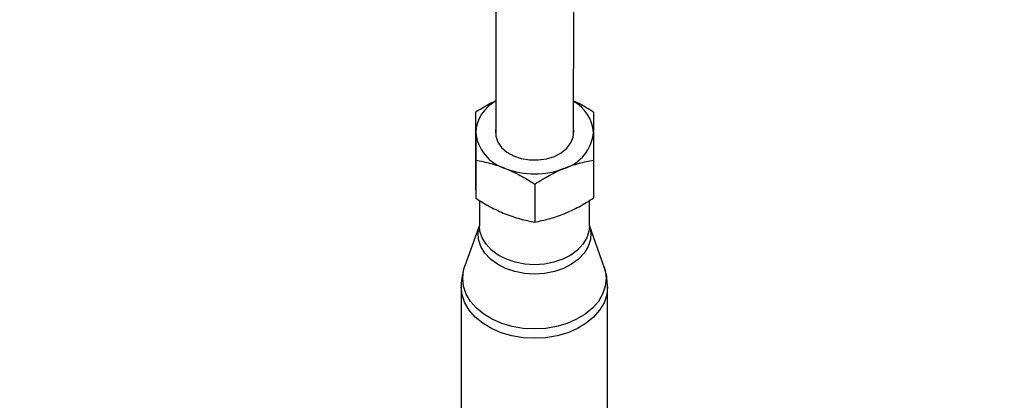
# Model space of a CAD drawing. Units: millimetres. Extents: x -5387 to 4698, y -2736 to 7347.
# Drawn here: x -448 to -247, y -1332 to -1255 of the extents above; entities that cross this region are included whole.
import ezdxf

# ---------------------------------------------------------------- set-up
doc = ezdxf.new("R2010")
doc.units = ezdxf.units.MM

msp = doc.modelspace()

# ---------------------------------------------------------------- linework, layer by layer
at = {"color": 8, "linetype": 'Continuous', "lineweight": 25}
for p, q in [((-350.89, -1251.66), (-350.92, -1277.87)), ((-335.08, -1277.89), (-335.05, -1251.76)), ((-355.02, -1273.72), (-355.03, -1281.44)), ((-354.99, -1283.47), (-355, -1291.19)), ((-330.99, -1283.45), (-331, -1291.16)), ((-342.97, -1288.34), (-342.98, -1296.05)), ((-354.22, -1291.65), (-354.23, -1296.84)), ((-331.83, -1296.87), (-331.82, -1291.66)), ((-354.23, -1296.72), (-357.21, -1305)), ((-328.88, -1305.04), (-331.83, -1296.75)), ((-357.95, -1309.22), (-358.02, -1364.74)), ((-328.22, -1364.78), (-328.15, -1309.26))]:
    msp.add_line(p, q, dxfattribs=at)
at = {"color": 8, "linetype": 'Continuous', "lineweight": 25, "flags": 128}
msp.add_lwpolyline([(-350.92, -1277.02), (-350.98, -1277.36), (-350.93, -1278.58), (-350.51, -1279.77), (-349.73, -1280.87), (-348.63, -1281.82), (-347.27, -1282.58), (-345.71, -1283.12), (-344.01, -1283.41), (-342.27, -1283.43), (-340.57, -1283.19), (-338.98, -1282.69), (-337.58, -1281.97), (-336.43, -1281.04), (-335.6, -1279.97), (-335.12, -1278.79), (-335.01, -1277.57), (-335.08, -1277.04)], dxfattribs=at)
at = {"color": 1, "linetype": 'Continuous', "lineweight": 25, "flags": 128}
for points in [[(-343.02, -1306.64), (-345.07, -1306.51), (-347.06, -1306.13), (-348.92, -1305.5), (-350.58, -1304.65), (-352.01, -1303.6), (-353.15, -1302.39), (-353.96, -1301.05), (-354.42, -1299.64), (-354.51, -1298.19), (-354.24, -1296.76), (-354.23, -1296.73)], [(-343.02, -1304.74), (-345.02, -1304.61), (-346.95, -1304.23), (-348.76, -1303.62), (-350.39, -1302.79), (-351.78, -1301.77), (-352.89, -1300.59), (-353.68, -1299.29), (-354.13, -1297.91), (-354.23, -1296.84)], [(-331.83, -1296.76), (-331.55, -1298.19), (-331.64, -1299.64), (-332.1, -1301.05), (-332.91, -1302.39), (-334.04, -1303.6), (-335.46, -1304.65), (-337.13, -1305.5), (-338.98, -1306.13), (-340.97, -1306.51), (-343.02, -1306.64)], [(-331.83, -1296.87), (-331.93, -1297.91), (-332.37, -1299.29), (-333.16, -1300.59), (-334.27, -1301.77), (-335.65, -1302.79), (-337.28, -1303.62), (-339.08, -1304.23), (-341.02, -1304.61), (-343.02, -1304.74)], [(-343.03, -1317.82), (-345.32, -1317.69), (-347.55, -1317.31), (-349.66, -1316.7), (-351.62, -1315.85), (-353.36, -1314.81), (-354.86, -1313.58), (-356.05, -1312.2), (-356.93, -1310.71), (-357.47, -1309.14), (-357.65, -1307.53), (-357.48, -1305.93), (-357.21, -1305)], [(-328.88, -1305.04), (-328.62, -1305.93), (-328.44, -1307.53), (-328.61, -1309.14), (-329.15, -1310.71), (-330.02, -1312.2), (-331.22, -1313.58), (-332.7, -1314.81), (-334.45, -1315.85), (-336.4, -1316.7), (-338.52, -1317.31), (-340.74, -1317.69), (-343.03, -1317.82)], [(-343.03, -1319.72), (-345.36, -1319.59), (-347.64, -1319.21), (-349.8, -1318.58), (-351.79, -1317.72), (-353.57, -1316.65), (-355.09, -1315.4), (-356.32, -1314), (-357.21, -1312.48), (-357.76, -1310.88), (-357.95, -1309.24), (-357.95, -1309.23)], [(-328.15, -1309.23), (-328.15, -1309.24), (-328.33, -1310.88), (-328.87, -1312.48), (-329.76, -1314), (-330.98, -1315.4), (-332.5, -1316.65), (-334.28, -1317.72), (-336.27, -1318.58), (-338.43, -1319.21), (-340.7, -1319.59), (-343.03, -1319.72)]]:
    msp.add_lwpolyline(points, dxfattribs=at)
at = {"color": 8, "linetype": 'Continuous', "lineweight": 25}
msp.add_circle((-343.38, 2305.66), 4600, dxfattribs=at)
for centre, radius, start, end in [((-343.8, 2305.63), 4600, 95.08584, 275.08575), ((-347.37, -1278.24), 7.64, 117.6139, 176.9753), ((-338.93, -1278.45), 7.95, 4.5728, 60.9892), ((-346.53, -1276.99), 8.51, 185.7035, 253.3047), ((-339.43, -1277.04), 8.46, 286.8292, 354.7243), ((-342.99, -1269.89), 16.38, 248.5738, 291.5401)]:
    msp.add_arc(centre, radius, start, end, dxfattribs=at)
for points, knots in [([(-350.91, -1271.41), (-351.36, -1271.62), (-352.75, -1272.28), (-354.1, -1273.14), (-355.02, -1273.72)], [0, 0, 0, 0, 0.318633, 1, 1, 1, 1]), ([(-331.02, -1273.7), (-331.99, -1273.08), (-333.33, -1272.23), (-334.7, -1271.6), (-335.07, -1271.43)], [0, 0, 0, 0, 0.730474, 1, 1, 1, 1]), ([(-355.02, -1273.72), (-355.02, -1274.28), (-355.01, -1274.9), (-355.01, -1276.27), (-355.01, -1277.01), (-355, -1277.84)], [0, 0, 0, 0, 0.5, 0.5, 1, 1, 1, 1]), ([(-331.02, -1273.7), (-331.02, -1274.26), (-331.01, -1274.88), (-331.01, -1276.24), (-331.01, -1276.99), (-331, -1277.81)], [0, 0, 0, 0, 0.5, 0.5, 1, 1, 1, 1]), ([(-355, -1277.84), (-355, -1278.25), (-355, -1278.68), (-355, -1279.58), (-355, -1280.05), (-354.99, -1281.47), (-354.99, -1282.46), (-354.99, -1283.47)], [0, 0, 0, 0, 0.25, 0.25, 0.5, 0.5, 1, 1, 1, 1]), ([(-331, -1277.81), (-331, -1278.23), (-331, -1278.66), (-331, -1279.56), (-331, -1280.02), (-330.99, -1281.44), (-330.99, -1282.43), (-330.99, -1283.45)], [0, 0, 0, 0, 0.25, 0.25, 0.5, 0.5, 1, 1, 1, 1]), ([(-355.03, -1281.44), (-355.03, -1282.46), (-355.03, -1283.47), (-355.02, -1285.36), (-355.02, -1286.25), (-355.02, -1287.07)], [0, 0, 0, 0, 0.5, 0.5, 1, 1, 1, 1]), ([(-354.99, -1283.47), (-354, -1283.64), (-353.01, -1283.85), (-351.01, -1284.39), (-350, -1284.73), (-348.98, -1285.14)], [0, 0, 0, 0, 0.5, 0.5, 1, 1, 1, 1]), ([(-336.98, -1285.13), (-336.47, -1284.93), (-335.96, -1284.74), (-334.95, -1284.39), (-334.45, -1284.24), (-332.95, -1283.83), (-331.97, -1283.62), (-330.99, -1283.45)], [0, 0, 0, 0, 0.25, 0.25, 0.5, 0.5, 1, 1, 1, 1]), ([(-355.02, -1287.07), (-355.01, -1287.49), (-355.01, -1287.88), (-355.01, -1288.64), (-355.01, -1289), (-355, -1290.02), (-355, -1290.63), (-355, -1291.19)], [0, 0, 0, 0, 0.25, 0.25, 0.5, 0.5, 1, 1, 1, 1]), ([(-348.98, -1285.14), (-348.47, -1285.35), (-347.96, -1285.58), (-346.94, -1286.06), (-346.44, -1286.31), (-344.94, -1287.12), (-343.95, -1287.71), (-342.97, -1288.34)], [0, 0, 0, 0, 0.25, 0.25, 0.5, 0.5, 1, 1, 1, 1]), ([(-342.97, -1288.34), (-341.99, -1287.71), (-341, -1287.11), (-339.01, -1286.03), (-338, -1285.55), (-336.98, -1285.13)], [0, 0, 0, 0, 0.5, 0.5, 1, 1, 1, 1]), ([(-355, -1291.19), (-354.02, -1291.82), (-353.03, -1292.41), (-351.03, -1293.48), (-350.01, -1293.97), (-348.99, -1294.38)], [0, 0, 0, 0, 0.5, 0.5, 1, 1, 1, 1]), ([(-336.99, -1294.37), (-336.48, -1294.16), (-335.97, -1293.93), (-334.96, -1293.45), (-334.46, -1293.2), (-332.96, -1292.39), (-331.98, -1291.79), (-331, -1291.16)], [0, 0, 0, 0, 0.25, 0.25, 0.5, 0.5, 1, 1, 1, 1]), ([(-348.99, -1294.38), (-348.48, -1294.59), (-347.97, -1294.78), (-346.96, -1295.12), (-346.45, -1295.27), (-344.95, -1295.68), (-343.96, -1295.89), (-342.98, -1296.05)], [0, 0, 0, 0, 0.25, 0.25, 0.5, 0.5, 1, 1, 1, 1]), ([(-342.98, -1296.05), (-342, -1295.88), (-341.01, -1295.67), (-339.02, -1295.12), (-338.01, -1294.78), (-336.99, -1294.37)], [0, 0, 0, 0, 0.5, 0.5, 1, 1, 1, 1]), ([(-357.18, -1304.94), (-357.19, -1304.96), (-357.48, -1305.61), (-357.75, -1306.98), (-357.99, -1308.42), (-357.94, -1309.17), (-357.93, -1309.24)], [0, 0, 0, 0, 0.013177, 0.4865, 0.949089, 1, 1, 1, 1]), ([(-328.17, -1309.22), (-328.19, -1308.66), (-328.22, -1307.44), (-328.52, -1306.01), (-328.85, -1305.18), (-328.94, -1304.96)], [0, 0, 0, 0, 0.387394, 0.836153, 1, 1, 1, 1])]:
    msp.add_open_spline(points, degree=3, knots=knots, dxfattribs=at)

doc.saveas('drawing.dxf')
